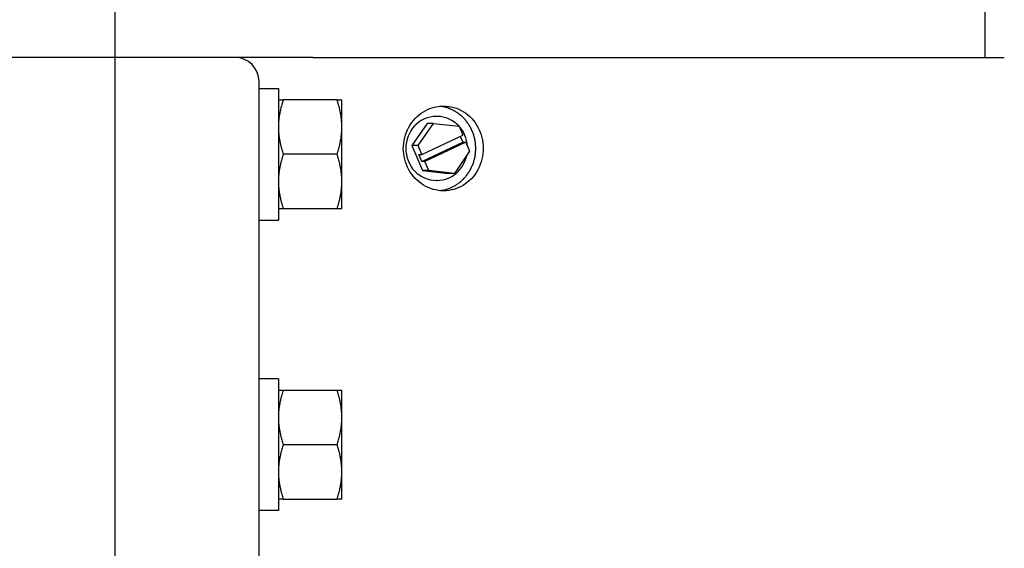
# Model space of a CAD drawing. Extents: x 3 to 167, y 3 to 217.
# Drawn here: x 89 to 94, y 144 to 146 of the extents above; entities that cross this region are included whole.
import ezdxf

# ---------------------------------------------------------------- set-up
doc = ezdxf.new("R2010")
doc.units = 0
doc.header["$LTSCALE"] = 20
doc.linetypes.add('CENTER', pattern=[2, 1.25, -0.25, 0.25, -0.25])
doc.layers.add('SYMBOLS_ANSI_', color=7, linetype='CONTINUOUS')

msp = doc.modelspace()

# ---------------------------------------------------------------- linework, layer by layer
at = {"layer": 'SYMBOLS_ANSI_', "color": 7, "linetype": 'CENTER'}
msp.add_line((89.3494, 57.1487), (89.3494, 170.9535), dxfattribs=at)
at = {"layer": 'SYMBOLS_ANSI_', "color": 7, "linetype": 'CONTINUOUS'}
for p, q in [((93.8494, 146.2991), (93.8494, 153.3909)), ((89.9694, 146.2991), (88.7194, 146.2991)), ((90.3726, 146.2991), (89.9694, 146.2991)), ((90.3726, 146.2991), (93.9484, 146.2991)), ((90.0944, 142.4241), (90.0944, 146.1741)), ((90.0944, 146.1391), (90.1944, 146.1391)), ((90.1944, 146.1391), (90.1944, 145.4591)), ((90.1944, 146.0803), (90.2195, 146.0803)), ((90.2103, 146.05), (90.2087, 146.0441)), ((90.2119, 146.056), (90.2103, 146.05)), ((90.2137, 146.062), (90.2119, 146.056)), ((90.2155, 146.068), (90.2137, 146.062)), ((90.2175, 146.0741), (90.2155, 146.068)), ((90.2195, 146.0803), (90.2175, 146.0741)), ((90.4974, 146.0803), (90.2195, 146.0803)), ((90.4974, 146.0803), (90.5225, 146.0803)), ((90.4994, 146.0741), (90.4974, 146.0803)), ((90.5013, 146.068), (90.4994, 146.0741)), ((90.5032, 146.062), (90.5013, 146.068)), ((90.5049, 146.056), (90.5032, 146.062)), ((90.5066, 146.05), (90.5049, 146.056)), ((90.5082, 146.0441), (90.5066, 146.05)), ((90.5225, 145.9397), (90.5225, 146.0803)), ((91.0088, 146.0437), (91.0222, 146.046)), ((91.0222, 146.046), (91.0355, 146.0473)), ((91.0355, 146.0473), (91.0486, 146.0478)), ((91.0486, 146.0478), (91.0617, 146.0473)), ((91.0617, 146.0473), (91.075, 146.046)), ((91.075, 146.046), (91.0883, 146.0437)), ((90.1989, 145.9977), (90.1981, 145.992)), ((90.1998, 146.0035), (90.1989, 145.9977)), ((90.2009, 146.0092), (90.1998, 146.0035)), ((90.202, 146.015), (90.2009, 146.0092)), ((90.2031, 146.0208), (90.202, 146.015)), ((90.2044, 146.0266), (90.2031, 146.0208)), ((90.2057, 146.0324), (90.2044, 146.0266)), ((90.2072, 146.0382), (90.2057, 146.0324)), ((90.2087, 146.0441), (90.2072, 146.0382)), ((90.5097, 146.0382), (90.5082, 146.0441)), ((90.5111, 146.0324), (90.5097, 146.0382)), ((90.5125, 146.0266), (90.5111, 146.0324)), ((90.5137, 146.0208), (90.5125, 146.0266)), ((90.5149, 146.015), (90.5137, 146.0208)), ((90.516, 146.0092), (90.5149, 146.015)), ((90.517, 146.0035), (90.516, 146.0092)), ((90.518, 145.9977), (90.517, 146.0035)), ((90.5188, 145.992), (90.518, 145.9977)), ((90.9113, 145.9932), (90.9217, 146.0022)), ((90.9217, 146.0022), (90.9328, 146.0105)), ((90.9328, 146.0105), (90.9444, 146.0182)), ((90.9444, 146.0182), (90.9566, 146.0251)), ((90.9566, 146.0251), (90.9692, 146.0312)), ((90.9692, 146.0312), (90.9822, 146.0363)), ((90.9822, 146.0363), (90.9954, 146.0404)), ((91.0095, 145.9941), (90.9942, 145.9933)), ((90.9954, 146.0404), (91.0088, 146.0437)), ((91.016, 145.9941), (91.0095, 145.9941)), ((91.0317, 145.9932), (91.016, 145.9941)), ((91.0883, 146.0437), (91.1016, 146.0404)), ((91.1016, 146.0404), (91.1147, 146.0363)), ((91.1147, 146.0363), (91.1275, 146.0312)), ((91.1275, 146.0312), (91.14, 146.0251)), ((91.14, 146.0251), (91.152, 146.0182)), ((91.152, 146.0182), (91.1635, 146.0105)), ((91.1635, 146.0105), (91.1744, 146.0022)), ((91.1744, 146.0022), (91.1846, 145.9932)), ((90.1946, 145.9515), (90.1944, 145.9456)), ((90.1944, 145.9456), (90.1944, 145.9397)), ((90.1948, 145.9573), (90.1946, 145.9515)), ((90.1951, 145.9632), (90.1948, 145.9573)), ((90.1955, 145.9689), (90.1951, 145.9632)), ((90.196, 145.9747), (90.1955, 145.9689)), ((90.1966, 145.9805), (90.196, 145.9747)), ((90.1973, 145.9862), (90.1966, 145.9805)), ((90.1981, 145.992), (90.1973, 145.9862)), ((90.5196, 145.9862), (90.5188, 145.992)), ((90.5202, 145.9805), (90.5196, 145.9862)), ((90.5208, 145.9747), (90.5202, 145.9805)), ((90.5213, 145.9689), (90.5208, 145.9747)), ((90.5217, 145.9632), (90.5213, 145.9689)), ((90.5221, 145.9573), (90.5217, 145.9632)), ((90.5223, 145.9515), (90.5221, 145.9573)), ((90.5224, 145.9456), (90.5223, 145.9515)), ((90.5225, 145.9397), (90.5224, 145.9456)), ((90.8686, 145.9388), (90.876, 145.9511)), ((90.876, 145.9511), (90.884, 145.9627)), ((90.884, 145.9627), (90.8926, 145.9736)), ((90.963, 145.9581), (90.8846, 145.8435)), ((90.8989, 145.9456), (90.8886, 145.9336)), ((90.8926, 145.9736), (90.9016, 145.9837)), ((90.9103, 145.9565), (90.8989, 145.9456)), ((90.9016, 145.9837), (90.9113, 145.9932)), ((90.9226, 145.9662), (90.9103, 145.9565)), ((90.9172, 145.8435), (90.9955, 145.9581)), ((90.9358, 145.9745), (90.9226, 145.9662)), ((90.9496, 145.9815), (90.9358, 145.9745)), ((90.9641, 145.9869), (90.9496, 145.9815)), ((90.9955, 145.9581), (90.963, 145.9581)), ((90.979, 145.9909), (90.9641, 145.9869)), ((90.9942, 145.9933), (90.979, 145.9909)), ((90.9955, 145.9581), (91.1286, 145.9437)), ((91.0472, 145.9907), (91.0317, 145.9932)), ((91.0624, 145.9866), (91.0472, 145.9907)), ((91.0771, 145.9809), (91.0624, 145.9866)), ((91.0912, 145.9737), (91.0771, 145.9809)), ((91.1046, 145.9651), (91.0912, 145.9737)), ((91.117, 145.955), (91.1046, 145.9651)), ((91.1284, 145.9437), (91.117, 145.955)), ((91.1286, 145.9437), (91.1482, 145.8974)), ((91.1376, 145.9328), (91.1287, 145.9435)), ((91.1846, 145.9932), (91.1941, 145.9837)), ((91.1941, 145.9837), (91.203, 145.9736)), ((91.203, 145.9736), (91.2114, 145.9627)), ((91.2114, 145.9627), (91.2192, 145.9511)), ((91.2192, 145.9511), (91.2263, 145.9388)), ((90.1944, 145.9397), (90.1944, 145.9338)), ((90.1944, 145.9338), (90.1946, 145.9279)), ((90.1946, 145.9279), (90.1948, 145.922)), ((90.1948, 145.922), (90.1951, 145.9162)), ((90.1951, 145.9162), (90.1955, 145.9104)), ((90.1955, 145.9104), (90.196, 145.9046)), ((90.196, 145.9046), (90.1966, 145.8989)), ((90.1966, 145.8989), (90.1973, 145.8931)), ((90.1973, 145.8931), (90.1981, 145.8874)), ((90.5188, 145.8874), (90.5196, 145.8931)), ((90.5196, 145.8931), (90.5202, 145.8989)), ((90.5202, 145.8989), (90.5208, 145.9046)), ((90.5208, 145.9046), (90.5213, 145.9104)), ((90.5213, 145.9104), (90.5217, 145.9162)), ((90.5217, 145.9162), (90.5221, 145.922)), ((90.5221, 145.922), (90.5223, 145.9279)), ((90.5223, 145.9279), (90.5224, 145.9338)), ((90.5224, 145.9338), (90.5225, 145.9397)), ((90.5225, 145.6584), (90.5225, 145.9397)), ((90.8474, 145.8852), (90.8514, 145.8991)), ((90.8514, 145.8991), (90.8563, 145.9128)), ((90.8563, 145.9128), (90.862, 145.926)), ((90.862, 145.926), (90.8686, 145.9388)), ((90.8717, 145.9067), (90.8651, 145.8921)), ((90.8795, 145.9206), (90.8717, 145.9067)), ((90.8886, 145.9336), (90.8795, 145.9206)), ((90.9368, 145.7972), (91.1482, 145.8974)), ((91.1456, 145.9213), (91.1376, 145.9328)), ((91.1527, 145.9092), (91.1456, 145.9213)), ((91.1587, 145.8965), (91.1527, 145.9092)), ((91.1637, 145.8832), (91.1587, 145.8965)), ((91.2263, 145.9388), (91.2328, 145.926)), ((91.2328, 145.926), (91.2384, 145.9128)), ((91.2384, 145.9128), (91.2432, 145.8991)), ((91.2432, 145.8991), (91.2471, 145.8852)), ((90.1981, 145.8874), (90.1989, 145.8817)), ((90.1989, 145.8817), (90.1998, 145.8759)), ((90.1998, 145.8759), (90.2009, 145.8702)), ((90.2009, 145.8702), (90.202, 145.8644)), ((90.202, 145.8644), (90.2031, 145.8586)), ((90.2031, 145.8586), (90.2044, 145.8528)), ((90.2044, 145.8528), (90.2057, 145.847)), ((90.2057, 145.847), (90.2072, 145.8411)), ((90.5097, 145.8411), (90.5111, 145.847)), ((90.5111, 145.847), (90.5125, 145.8528)), ((90.5125, 145.8528), (90.5137, 145.8586)), ((90.5137, 145.8586), (90.5149, 145.8644)), ((90.5149, 145.8644), (90.516, 145.8702)), ((90.516, 145.8702), (90.517, 145.8759)), ((90.517, 145.8759), (90.518, 145.8817)), ((90.518, 145.8817), (90.5188, 145.8874)), ((90.8403, 145.8291), (90.8407, 145.8429)), ((90.8407, 145.8429), (90.8421, 145.857)), ((90.8421, 145.857), (90.8443, 145.8711)), ((90.8443, 145.8711), (90.8474, 145.8852)), ((90.854, 145.8452), (90.8533, 145.8291)), ((90.8562, 145.8612), (90.854, 145.8452)), ((90.86, 145.8769), (90.8562, 145.8612)), ((90.8651, 145.8921), (90.86, 145.8769)), ((90.8846, 145.8435), (90.9393, 145.7144)), ((90.9172, 145.8435), (90.8846, 145.8435)), ((90.9368, 145.7972), (90.9172, 145.8435)), ((90.936, 145.7607), (91.1474, 145.8609)), ((91.1637, 145.8609), (90.9523, 145.7607)), ((91.1346, 145.891), (91.1474, 145.8609)), ((91.1474, 145.8609), (91.1637, 145.8609)), ((91.1675, 145.8696), (91.1637, 145.8832)), ((91.1637, 145.8609), (91.1833, 145.8146)), ((91.1703, 145.8557), (91.1675, 145.8696)), ((91.1719, 145.8415), (91.1703, 145.8557)), ((91.2471, 145.8852), (91.2501, 145.8711)), ((91.2501, 145.8711), (91.2522, 145.857)), ((91.2522, 145.857), (91.2535, 145.8429)), ((91.2535, 145.8429), (91.254, 145.8291)), ((90.2072, 145.8411), (90.2087, 145.8353)), ((90.2087, 145.8353), (90.2103, 145.8293)), ((90.2103, 145.8293), (90.2119, 145.8234)), ((90.2119, 145.8234), (90.2137, 145.8174)), ((90.2137, 145.8174), (90.2155, 145.8113)), ((90.2155, 145.8113), (90.2175, 145.8052)), ((90.2175, 145.7929), (90.2155, 145.7868)), ((90.2175, 145.8052), (90.2195, 145.7991)), ((90.2195, 145.7991), (90.2175, 145.7929)), ((90.4974, 145.7991), (90.2195, 145.7991)), ((90.4974, 145.7991), (90.4994, 145.8052)), ((90.4994, 145.7929), (90.4974, 145.7991)), ((90.4994, 145.8052), (90.5013, 145.8113)), ((90.5013, 145.7868), (90.4994, 145.7929)), ((90.5013, 145.8113), (90.5032, 145.8174)), ((90.5032, 145.8174), (90.5049, 145.8234)), ((90.5049, 145.8234), (90.5066, 145.8293)), ((90.5066, 145.8293), (90.5082, 145.8353)), ((90.5082, 145.8353), (90.5097, 145.8411)), ((90.8407, 145.8152), (90.8403, 145.8291)), ((90.8421, 145.8011), (90.8407, 145.8152)), ((90.8443, 145.787), (90.8421, 145.8011)), ((90.8533, 145.8291), (90.854, 145.8129)), ((90.854, 145.8129), (90.8563, 145.7969)), ((90.8563, 145.7969), (90.86, 145.7812)), ((90.936, 145.7607), (90.9205, 145.7972)), ((90.9205, 145.7972), (90.9368, 145.7972)), ((91.1833, 145.8146), (91.105, 145.7)), ((91.1652, 145.7797), (91.1686, 145.7931)), ((91.2522, 145.8011), (91.2501, 145.787)), ((91.2535, 145.8152), (91.2522, 145.8011)), ((91.254, 145.8291), (91.2535, 145.8152)), ((90.2031, 145.7395), (90.202, 145.7337)), ((90.2044, 145.7453), (90.2031, 145.7395)), ((90.2057, 145.7511), (90.2044, 145.7453)), ((90.2072, 145.757), (90.2057, 145.7511)), ((90.2087, 145.7629), (90.2072, 145.757)), ((90.2103, 145.7688), (90.2087, 145.7629)), ((90.2119, 145.7747), (90.2103, 145.7688)), ((90.2137, 145.7807), (90.2119, 145.7747)), ((90.2155, 145.7868), (90.2137, 145.7807)), ((90.5032, 145.7807), (90.5013, 145.7868)), ((90.5049, 145.7747), (90.5032, 145.7807)), ((90.5066, 145.7688), (90.5049, 145.7747)), ((90.5082, 145.7629), (90.5066, 145.7688)), ((90.5097, 145.757), (90.5082, 145.7629)), ((90.5111, 145.7511), (90.5097, 145.757)), ((90.5125, 145.7453), (90.5111, 145.7511)), ((90.5137, 145.7395), (90.5125, 145.7453)), ((90.5149, 145.7337), (90.5137, 145.7395)), ((90.8474, 145.7729), (90.8443, 145.787)), ((90.8514, 145.759), (90.8474, 145.7729)), ((90.8563, 145.7453), (90.8514, 145.759)), ((90.862, 145.7321), (90.8563, 145.7453)), ((90.86, 145.7812), (90.8651, 145.766)), ((90.8651, 145.766), (90.8717, 145.7514)), ((90.8717, 145.7514), (90.8795, 145.7375)), ((90.9523, 145.7607), (90.936, 145.7607)), ((90.9719, 145.7144), (90.9523, 145.7607)), ((91.1413, 145.7304), (91.1487, 145.7419)), ((91.1487, 145.7419), (91.1552, 145.754)), ((91.1552, 145.754), (91.1607, 145.7666)), ((91.1607, 145.7666), (91.1652, 145.7797)), ((91.2384, 145.7453), (91.2328, 145.7321)), ((91.2432, 145.759), (91.2384, 145.7453)), ((91.2471, 145.7729), (91.2432, 145.759)), ((91.2501, 145.787), (91.2471, 145.7729)), ((90.196, 145.6935), (90.1955, 145.6877)), ((90.1966, 145.6992), (90.196, 145.6935)), ((90.1973, 145.705), (90.1966, 145.6992)), ((90.1981, 145.7107), (90.1973, 145.705)), ((90.1989, 145.7165), (90.1981, 145.7107)), ((90.1998, 145.7222), (90.1989, 145.7165)), ((90.2009, 145.728), (90.1998, 145.7222)), ((90.202, 145.7337), (90.2009, 145.728)), ((90.516, 145.728), (90.5149, 145.7337)), ((90.517, 145.7222), (90.516, 145.728)), ((90.518, 145.7165), (90.517, 145.7222)), ((90.5188, 145.7107), (90.518, 145.7165)), ((90.5196, 145.705), (90.5188, 145.7107)), ((90.5202, 145.6992), (90.5196, 145.705)), ((90.5208, 145.6935), (90.5202, 145.6992)), ((90.5213, 145.6877), (90.5208, 145.6935)), ((90.8686, 145.7193), (90.862, 145.7321)), ((90.876, 145.707), (90.8686, 145.7193)), ((90.884, 145.6954), (90.876, 145.707)), ((90.8795, 145.7375), (90.8886, 145.7245)), ((90.8926, 145.6845), (90.884, 145.6954)), ((90.8886, 145.7245), (90.8989, 145.7125)), ((90.8989, 145.7125), (90.9103, 145.7016)), ((90.9103, 145.7016), (90.9226, 145.6919)), ((90.9226, 145.6919), (90.9358, 145.6836)), ((90.9393, 145.7144), (91.0724, 145.7)), ((90.9719, 145.7144), (90.9393, 145.7144)), ((91.105, 145.7), (90.9719, 145.7144)), ((91.105, 145.7), (91.0724, 145.7)), ((91.092, 145.6848), (91.1032, 145.6921)), ((91.1032, 145.6921), (91.1139, 145.7004)), ((91.1139, 145.7004), (91.1238, 145.7095)), ((91.1238, 145.7095), (91.133, 145.7196)), ((91.133, 145.7196), (91.1413, 145.7304)), ((91.2114, 145.6954), (91.203, 145.6845)), ((91.2192, 145.707), (91.2114, 145.6954)), ((91.2263, 145.7193), (91.2192, 145.707)), ((91.2328, 145.7321), (91.2263, 145.7193)), ((90.1946, 145.6702), (90.1944, 145.6644)), ((90.1944, 145.6644), (90.1944, 145.6584)), ((90.1944, 145.6584), (90.1944, 145.6525)), ((90.1944, 145.6525), (90.1946, 145.6466)), ((90.1948, 145.6761), (90.1946, 145.6702)), ((90.1946, 145.6466), (90.1948, 145.6408)), ((90.1951, 145.6819), (90.1948, 145.6761)), ((90.1948, 145.6408), (90.1951, 145.635)), ((90.1955, 145.6877), (90.1951, 145.6819)), ((90.5217, 145.6819), (90.5213, 145.6877)), ((90.5221, 145.6761), (90.5217, 145.6819)), ((90.5217, 145.635), (90.5221, 145.6408)), ((90.5223, 145.6702), (90.5221, 145.6761)), ((90.5221, 145.6408), (90.5223, 145.6466)), ((90.5224, 145.6644), (90.5223, 145.6702)), ((90.5223, 145.6466), (90.5224, 145.6525)), ((90.5225, 145.6584), (90.5224, 145.6644)), ((90.5224, 145.6525), (90.5225, 145.6584)), ((90.5225, 145.5178), (90.5225, 145.6584)), ((90.9016, 145.6744), (90.8926, 145.6845)), ((90.9113, 145.6649), (90.9016, 145.6744)), ((90.9217, 145.6559), (90.9113, 145.6649)), ((90.9328, 145.6476), (90.9217, 145.6559)), ((90.9444, 145.6399), (90.9328, 145.6476)), ((90.9358, 145.6836), (90.9496, 145.6767)), ((90.9566, 145.633), (90.9444, 145.6399)), ((90.9496, 145.6767), (90.9641, 145.6712)), ((90.9641, 145.6712), (90.979, 145.6672)), ((90.979, 145.6672), (90.9942, 145.6649)), ((90.9942, 145.6649), (91.0095, 145.6641)), ((91.016, 145.6641), (91.0095, 145.6641)), ((91.016, 145.6641), (91.0293, 145.6647)), ((91.0293, 145.6647), (91.0424, 145.6664)), ((91.0424, 145.6664), (91.0553, 145.6693)), ((91.0553, 145.6693), (91.0679, 145.6734)), ((91.0679, 145.6734), (91.0802, 145.6786)), ((91.0802, 145.6786), (91.092, 145.6848)), ((91.152, 145.6399), (91.14, 145.633)), ((91.1635, 145.6476), (91.152, 145.6399)), ((91.1744, 145.6559), (91.1635, 145.6476)), ((91.1846, 145.6649), (91.1744, 145.6559)), ((91.1941, 145.6744), (91.1846, 145.6649)), ((91.203, 145.6845), (91.1941, 145.6744)), ((90.1951, 145.635), (90.1955, 145.6292)), ((90.1955, 145.6292), (90.196, 145.6234)), ((90.196, 145.6234), (90.1966, 145.6176)), ((90.1966, 145.6176), (90.1973, 145.6119)), ((90.1973, 145.6119), (90.1981, 145.6061)), ((90.1981, 145.6061), (90.1989, 145.6004)), ((90.1989, 145.6004), (90.1998, 145.5947)), ((90.1998, 145.5947), (90.2009, 145.5889)), ((90.2009, 145.5889), (90.202, 145.5831)), ((90.5149, 145.5831), (90.516, 145.5889)), ((90.516, 145.5889), (90.517, 145.5947)), ((90.517, 145.5947), (90.518, 145.6004)), ((90.518, 145.6004), (90.5188, 145.6061)), ((90.5188, 145.6061), (90.5196, 145.6119)), ((90.5196, 145.6119), (90.5202, 145.6176)), ((90.5202, 145.6176), (90.5208, 145.6234)), ((90.5208, 145.6234), (90.5213, 145.6292)), ((90.5213, 145.6292), (90.5217, 145.635)), ((90.9692, 145.627), (90.9566, 145.633)), ((90.9822, 145.6219), (90.9692, 145.627)), ((90.9954, 145.6177), (90.9822, 145.6219)), ((91.0088, 145.6144), (90.9954, 145.6177)), ((91.0222, 145.6121), (91.0088, 145.6144)), ((91.0355, 145.6108), (91.0222, 145.6121)), ((91.0486, 145.6103), (91.0355, 145.6108)), ((91.0617, 145.6108), (91.0486, 145.6103)), ((91.075, 145.6121), (91.0617, 145.6108)), ((91.0883, 145.6144), (91.075, 145.6121)), ((91.1016, 145.6177), (91.0883, 145.6144)), ((91.1147, 145.6219), (91.1016, 145.6177)), ((91.1275, 145.627), (91.1147, 145.6219)), ((91.14, 145.633), (91.1275, 145.627)), ((90.202, 145.5831), (90.2031, 145.5774)), ((90.2031, 145.5774), (90.2044, 145.5716)), ((90.2044, 145.5716), (90.2057, 145.5657)), ((90.2057, 145.5657), (90.2072, 145.5599)), ((90.2072, 145.5599), (90.2087, 145.554)), ((90.2087, 145.554), (90.2103, 145.5481)), ((90.2103, 145.5481), (90.2119, 145.5421)), ((90.2119, 145.5421), (90.2137, 145.5361)), ((90.2137, 145.5361), (90.2155, 145.5301)), ((90.5013, 145.5301), (90.5032, 145.5361)), ((90.5032, 145.5361), (90.5049, 145.5421)), ((90.5049, 145.5421), (90.5066, 145.5481)), ((90.5066, 145.5481), (90.5082, 145.554)), ((90.5082, 145.554), (90.5097, 145.5599)), ((90.5097, 145.5599), (90.5111, 145.5657)), ((90.5111, 145.5657), (90.5125, 145.5716)), ((90.5125, 145.5716), (90.5137, 145.5774)), ((90.5137, 145.5774), (90.5149, 145.5831)), ((90.2195, 145.5178), (90.1944, 145.5178)), ((90.2155, 145.5301), (90.2175, 145.524)), ((90.2175, 145.524), (90.2195, 145.5178)), ((90.4974, 145.5178), (90.2195, 145.5178)), ((90.4974, 145.5178), (90.4994, 145.524)), ((90.5225, 145.5178), (90.4974, 145.5178)), ((90.4994, 145.524), (90.5013, 145.5301)), ((90.0944, 145.4591), (90.1944, 145.4591)), ((90.1944, 144.6391), (90.0944, 144.6391)), ((90.1944, 144.6391), (90.1944, 143.9591)), ((90.1944, 144.5803), (90.2195, 144.5803)), ((90.2175, 144.5741), (90.2155, 144.568)), ((90.2195, 144.5803), (90.2175, 144.5741)), ((90.2195, 144.5803), (90.4974, 144.5803)), ((90.4974, 144.5803), (90.5225, 144.5803)), ((90.4994, 144.5741), (90.4974, 144.5803)), ((90.5013, 144.568), (90.4994, 144.5741)), ((90.5225, 144.4397), (90.5225, 144.5803)), ((90.2031, 144.5208), (90.202, 144.515)), ((90.2044, 144.5266), (90.2031, 144.5208)), ((90.2057, 144.5324), (90.2044, 144.5266)), ((90.2072, 144.5382), (90.2057, 144.5324)), ((90.2087, 144.5441), (90.2072, 144.5382)), ((90.2103, 144.55), (90.2087, 144.5441)), ((90.2119, 144.556), (90.2103, 144.55)), ((90.2137, 144.562), (90.2119, 144.556)), ((90.2155, 144.568), (90.2137, 144.562)), ((90.5032, 144.562), (90.5013, 144.568)), ((90.5049, 144.556), (90.5032, 144.562)), ((90.5066, 144.55), (90.5049, 144.556)), ((90.5082, 144.5441), (90.5066, 144.55)), ((90.5097, 144.5382), (90.5082, 144.5441)), ((90.5111, 144.5324), (90.5097, 144.5382)), ((90.5125, 144.5266), (90.5111, 144.5324)), ((90.5137, 144.5208), (90.5125, 144.5266)), ((90.5149, 144.515), (90.5137, 144.5208)), ((90.1955, 144.4689), (90.1951, 144.4632)), ((90.196, 144.4747), (90.1955, 144.4689)), ((90.1966, 144.4805), (90.196, 144.4747)), ((90.1973, 144.4862), (90.1966, 144.4805)), ((90.1981, 144.492), (90.1973, 144.4862)), ((90.1989, 144.4977), (90.1981, 144.492)), ((90.1998, 144.5035), (90.1989, 144.4977)), ((90.2009, 144.5092), (90.1998, 144.5035)), ((90.202, 144.515), (90.2009, 144.5092)), ((90.516, 144.5092), (90.5149, 144.515)), ((90.517, 144.5035), (90.516, 144.5092)), ((90.518, 144.4977), (90.517, 144.5035)), ((90.5188, 144.492), (90.518, 144.4977)), ((90.5196, 144.4862), (90.5188, 144.492)), ((90.5202, 144.4805), (90.5196, 144.4862)), ((90.5208, 144.4747), (90.5202, 144.4805)), ((90.5213, 144.4689), (90.5208, 144.4747)), ((90.5217, 144.4632), (90.5213, 144.4689)), ((90.1946, 144.4515), (90.1944, 144.4456)), ((90.1944, 144.4456), (90.1944, 144.4397)), ((90.1944, 144.4397), (90.1944, 144.4338)), ((90.1944, 144.4338), (90.1946, 144.4279)), ((90.1948, 144.4573), (90.1946, 144.4515)), ((90.1946, 144.4279), (90.1948, 144.422)), ((90.1951, 144.4632), (90.1948, 144.4573)), ((90.1948, 144.422), (90.1951, 144.4162)), ((90.1951, 144.4162), (90.1955, 144.4104)), ((90.5213, 144.4104), (90.5217, 144.4162)), ((90.5221, 144.4573), (90.5217, 144.4632)), ((90.5217, 144.4162), (90.5221, 144.422)), ((90.5223, 144.4515), (90.5221, 144.4573)), ((90.5221, 144.422), (90.5223, 144.4279)), ((90.5224, 144.4456), (90.5223, 144.4515)), ((90.5223, 144.4279), (90.5224, 144.4338)), ((90.5225, 144.4397), (90.5224, 144.4456)), ((90.5224, 144.4338), (90.5225, 144.4397)), ((90.5225, 144.1584), (90.5225, 144.4397)), ((90.1955, 144.4104), (90.196, 144.4046)), ((90.196, 144.4046), (90.1966, 144.3989)), ((90.1966, 144.3989), (90.1973, 144.3931)), ((90.1973, 144.3931), (90.1981, 144.3874)), ((90.1981, 144.3874), (90.1989, 144.3817)), ((90.1989, 144.3817), (90.1998, 144.3759)), ((90.1998, 144.3759), (90.2009, 144.3702)), ((90.2009, 144.3702), (90.202, 144.3644)), ((90.5149, 144.3644), (90.516, 144.3702)), ((90.516, 144.3702), (90.517, 144.3759)), ((90.517, 144.3759), (90.518, 144.3817)), ((90.518, 144.3817), (90.5188, 144.3874)), ((90.5188, 144.3874), (90.5196, 144.3931)), ((90.5196, 144.3931), (90.5202, 144.3989)), ((90.5202, 144.3989), (90.5208, 144.4046)), ((90.5208, 144.4046), (90.5213, 144.4104)), ((90.202, 144.3644), (90.2031, 144.3586)), ((90.2031, 144.3586), (90.2044, 144.3528)), ((90.2044, 144.3528), (90.2057, 144.347)), ((90.2057, 144.347), (90.2072, 144.3411)), ((90.2072, 144.3411), (90.2087, 144.3353)), ((90.2087, 144.3353), (90.2103, 144.3293)), ((90.2103, 144.3293), (90.2119, 144.3234)), ((90.2119, 144.3234), (90.2137, 144.3174)), ((90.2137, 144.3174), (90.2155, 144.3113)), ((90.5013, 144.3113), (90.5032, 144.3174)), ((90.5032, 144.3174), (90.5049, 144.3234)), ((90.5049, 144.3234), (90.5066, 144.3293)), ((90.5066, 144.3293), (90.5082, 144.3353)), ((90.5082, 144.3353), (90.5097, 144.3411)), ((90.5097, 144.3411), (90.5111, 144.347)), ((90.5111, 144.347), (90.5125, 144.3528)), ((90.5125, 144.3528), (90.5137, 144.3586)), ((90.5137, 144.3586), (90.5149, 144.3644)), ((90.2087, 144.2629), (90.2072, 144.257)), ((90.2103, 144.2688), (90.2087, 144.2629)), ((90.2119, 144.2747), (90.2103, 144.2688)), ((90.2137, 144.2807), (90.2119, 144.2747)), ((90.2155, 144.2868), (90.2137, 144.2807)), ((90.2155, 144.3113), (90.2175, 144.3052)), ((90.2175, 144.2929), (90.2155, 144.2868)), ((90.2175, 144.3052), (90.2195, 144.2991)), ((90.2195, 144.2991), (90.2175, 144.2929)), ((90.2195, 144.2991), (90.4974, 144.2991)), ((90.4974, 144.2991), (90.4994, 144.3052)), ((90.4994, 144.2929), (90.4974, 144.2991)), ((90.4994, 144.3052), (90.5013, 144.3113)), ((90.5013, 144.2868), (90.4994, 144.2929)), ((90.5032, 144.2807), (90.5013, 144.2868)), ((90.5049, 144.2747), (90.5032, 144.2807)), ((90.5066, 144.2688), (90.5049, 144.2747)), ((90.5082, 144.2629), (90.5066, 144.2688)), ((90.5097, 144.257), (90.5082, 144.2629)), ((90.1989, 144.2165), (90.1981, 144.2107)), ((90.1998, 144.2222), (90.1989, 144.2165)), ((90.2009, 144.228), (90.1998, 144.2222)), ((90.202, 144.2337), (90.2009, 144.228)), ((90.2031, 144.2395), (90.202, 144.2337)), ((90.2044, 144.2453), (90.2031, 144.2395)), ((90.2057, 144.2511), (90.2044, 144.2453)), ((90.2072, 144.257), (90.2057, 144.2511)), ((90.5111, 144.2511), (90.5097, 144.257)), ((90.5125, 144.2453), (90.5111, 144.2511)), ((90.5137, 144.2395), (90.5125, 144.2453)), ((90.5149, 144.2337), (90.5137, 144.2395)), ((90.516, 144.228), (90.5149, 144.2337)), ((90.517, 144.2222), (90.516, 144.228)), ((90.518, 144.2165), (90.517, 144.2222)), ((90.5188, 144.2107), (90.518, 144.2165)), ((90.1946, 144.1702), (90.1944, 144.1644)), ((90.1944, 144.1644), (90.1944, 144.1584)), ((90.1948, 144.1761), (90.1946, 144.1702)), ((90.1951, 144.1819), (90.1948, 144.1761)), ((90.1955, 144.1877), (90.1951, 144.1819)), ((90.196, 144.1935), (90.1955, 144.1877)), ((90.1966, 144.1992), (90.196, 144.1935)), ((90.1973, 144.205), (90.1966, 144.1992)), ((90.1981, 144.2107), (90.1973, 144.205)), ((90.5196, 144.205), (90.5188, 144.2107)), ((90.5202, 144.1992), (90.5196, 144.205)), ((90.5208, 144.1935), (90.5202, 144.1992)), ((90.5213, 144.1877), (90.5208, 144.1935)), ((90.5217, 144.1819), (90.5213, 144.1877)), ((90.5221, 144.1761), (90.5217, 144.1819)), ((90.5223, 144.1702), (90.5221, 144.1761)), ((90.5224, 144.1644), (90.5223, 144.1702)), ((90.5225, 144.1584), (90.5224, 144.1644)), ((90.1944, 144.1584), (90.1944, 144.1525)), ((90.1944, 144.1525), (90.1946, 144.1466)), ((90.1946, 144.1466), (90.1948, 144.1408)), ((90.1948, 144.1408), (90.1951, 144.135)), ((90.1951, 144.135), (90.1955, 144.1292)), ((90.1955, 144.1292), (90.196, 144.1234)), ((90.196, 144.1234), (90.1966, 144.1176)), ((90.1966, 144.1176), (90.1973, 144.1119)), ((90.1973, 144.1119), (90.1981, 144.1061)), ((90.5188, 144.1061), (90.5196, 144.1119)), ((90.5196, 144.1119), (90.5202, 144.1176)), ((90.5202, 144.1176), (90.5208, 144.1234)), ((90.5208, 144.1234), (90.5213, 144.1292)), ((90.5213, 144.1292), (90.5217, 144.135)), ((90.5217, 144.135), (90.5221, 144.1408)), ((90.5221, 144.1408), (90.5223, 144.1466)), ((90.5223, 144.1466), (90.5224, 144.1525)), ((90.5224, 144.1525), (90.5225, 144.1584)), ((90.5225, 144.0178), (90.5225, 144.1584)), ((90.1981, 144.1061), (90.1989, 144.1004)), ((90.1989, 144.1004), (90.1998, 144.0947)), ((90.1998, 144.0947), (90.2009, 144.0889)), ((90.2009, 144.0889), (90.202, 144.0831)), ((90.202, 144.0831), (90.2031, 144.0774)), ((90.2031, 144.0774), (90.2044, 144.0716)), ((90.2044, 144.0716), (90.2057, 144.0657)), ((90.2057, 144.0657), (90.2072, 144.0599)), ((90.2072, 144.0599), (90.2087, 144.054)), ((90.5082, 144.054), (90.5097, 144.0599)), ((90.5097, 144.0599), (90.5111, 144.0657)), ((90.5111, 144.0657), (90.5125, 144.0716)), ((90.5125, 144.0716), (90.5137, 144.0774)), ((90.5137, 144.0774), (90.5149, 144.0831)), ((90.5149, 144.0831), (90.516, 144.0889)), ((90.516, 144.0889), (90.517, 144.0947)), ((90.517, 144.0947), (90.518, 144.1004)), ((90.518, 144.1004), (90.5188, 144.1061)), ((90.2195, 144.0178), (90.1944, 144.0178)), ((90.2087, 144.054), (90.2103, 144.0481)), ((90.2103, 144.0481), (90.2119, 144.0421)), ((90.2119, 144.0421), (90.2137, 144.0361)), ((90.2137, 144.0361), (90.2155, 144.0301)), ((90.2155, 144.0301), (90.2175, 144.024)), ((90.2175, 144.024), (90.2195, 144.0178)), ((90.2195, 144.0178), (90.4974, 144.0178)), ((90.4974, 144.0178), (90.4994, 144.024)), ((90.5225, 144.0178), (90.4974, 144.0178)), ((90.4994, 144.024), (90.5013, 144.0301)), ((90.5013, 144.0301), (90.5032, 144.0361)), ((90.5032, 144.0361), (90.5049, 144.0421)), ((90.5049, 144.0421), (90.5066, 144.0481)), ((90.5066, 144.0481), (90.5082, 144.054)), ((90.1944, 143.9591), (90.0944, 143.9591))]:
    msp.add_line(p, q, dxfattribs=at)
msp.add_polyline3d([(91.0284, 145.611, 0), (91.0331, 145.612, 0), (91.0379, 145.613, 0), (91.0426, 145.613, 0), (91.0472, 145.614, 0), (91.0519, 145.615, 0), (91.0565, 145.616, 0), (91.0611, 145.618, 0), (91.0657, 145.619, 0), (91.0703, 145.62, 0), (91.0748, 145.622, 0), (91.0793, 145.624, 0), (91.0837, 145.626, 0), (91.0881, 145.627, 0), (91.0925, 145.629, 0), (91.0968, 145.632, 0), (91.1011, 145.634, 0), (91.1053, 145.636, 0), (91.1094, 145.638, 0), (91.1136, 145.641, 0), (91.1176, 145.644, 0), (91.1216, 145.646, 0), (91.1256, 145.649, 0), (91.1294, 145.652, 0), (91.1333, 145.655, 0), (91.137, 145.658, 0), (91.1407, 145.661, 0), (91.1443, 145.665, 0), (91.1478, 145.668, 0), (91.1513, 145.671, 0), (91.1547, 145.675, 0), (91.158, 145.679, 0), (91.1612, 145.682, 0), (91.1644, 145.686, 0), (91.1675, 145.69, 0), (91.1704, 145.694, 0), (91.1733, 145.698, 0), (91.1762, 145.702, 0), (91.1789, 145.706, 0), (91.1815, 145.71, 0), (91.184, 145.714, 0), (91.1865, 145.719, 0), (91.1888, 145.723, 0), (91.1911, 145.727, 0), (91.1933, 145.732, 0), (91.1953, 145.737, 0), (91.1973, 145.741, 0), (91.1991, 145.746, 0), (91.2009, 145.75, 0), (91.2026, 145.755, 0), (91.2041, 145.76, 0), (91.2056, 145.765, 0), (91.2069, 145.769, 0), (91.2082, 145.774, 0), (91.2093, 145.779, 0), (91.2103, 145.784, 0), (91.2113, 145.789, 0), (91.2121, 145.794, 0), (91.2128, 145.799, 0), (91.2134, 145.804, 0), (91.2139, 145.809, 0), (91.2142, 145.814, 0), (91.2145, 145.819, 0), (91.2147, 145.824, 0), (91.2147, 145.829, 0), (91.2147, 145.834, 0), (91.2145, 145.839, 0), (91.2142, 145.844, 0), (91.2139, 145.849, 0), (91.2134, 145.854, 0), (91.2128, 145.859, 0), (91.2121, 145.864, 0), (91.2113, 145.869, 0), (91.2103, 145.874, 0), (91.2093, 145.879, 0), (91.2082, 145.884, 0), (91.2069, 145.889, 0), (91.2056, 145.893, 0), (91.2041, 145.898, 0), (91.2026, 145.903, 0), (91.2009, 145.908, 0), (91.1991, 145.912, 0), (91.1973, 145.917, 0), (91.1953, 145.922, 0), (91.1933, 145.926, 0), (91.1911, 145.931, 0), (91.1888, 145.935, 0), (91.1865, 145.939, 0), (91.184, 145.944, 0), (91.1815, 145.948, 0), (91.1789, 145.952, 0), (91.1762, 145.956, 0), (91.1733, 145.96, 0), (91.1704, 145.964, 0), (91.1675, 145.968, 0), (91.1644, 145.972, 0), (91.1612, 145.976, 0), (91.158, 145.98, 0), (91.1547, 145.983, 0), (91.1513, 145.987, 0), (91.1478, 145.99, 0), (91.1443, 145.994, 0), (91.1407, 145.997, 0), (91.137, 146, 0), (91.1333, 146.003, 0), (91.1294, 146.006, 0), (91.1256, 146.009, 0), (91.1216, 146.012, 0), (91.1176, 146.014, 0), (91.1136, 146.017, 0), (91.1094, 146.02, 0), (91.1053, 146.022, 0), (91.1011, 146.024, 0), (91.0968, 146.027, 0), (91.0925, 146.029, 0), (91.0881, 146.031, 0), (91.0837, 146.033, 0), (91.0793, 146.034, 0), (91.0748, 146.036, 0), (91.0703, 146.038, 0), (91.0657, 146.039, 0), (91.0611, 146.04, 0), (91.0565, 146.042, 0), (91.0519, 146.043, 0), (91.0472, 146.044, 0), (91.0426, 146.045, 0), (91.0379, 146.046, 0), (91.0331, 146.046, 0), (91.0284, 146.047, 0)], dxfattribs=at)
msp.add_arc((89.9694, 146.1741), 0.125, 0, 90, dxfattribs=at)

doc.saveas('drawing.dxf')
